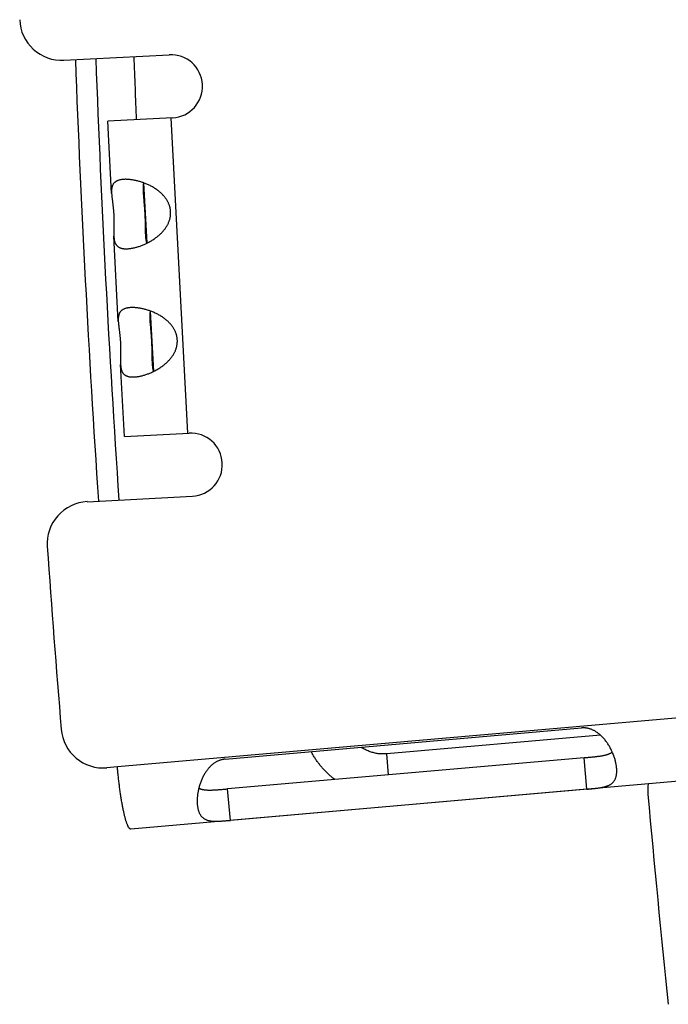
# Model space of a CAD drawing. Extents: x 7320 to 13724, y -4612 to 2076.
# Drawn here: x 9891 to 9921, y -3944 to -3897 of the extents above; entities that cross this region are included whole.
import ezdxf

# ---------------------------------------------------------------- set-up
doc = ezdxf.new("R2010")
doc.units = 0
doc.header["$LTSCALE"] = 5
doc.linetypes.add('AUSGEZOGEN', pattern=[0])
doc.layers.add('VLB', color=7, linetype='AUSGEZOGEN')

msp = doc.modelspace()

# ---------------------------------------------------------------- linework, layer by layer
at = {"layer": 'VLB'}
for p, q in [((9892.669, -3899.072), (9897.671, -3898.81)), ((9897.828, -3901.806), (9894.752, -3901.967)), ((9897.748, -3901.81), (9898.533, -3916.789)), ((9894.932, -3905.388), (9894.752, -3901.967)), ((9896.453, -3904.895), (9896.603, -3907.765)), ((9895.251, -3911.48), (9895.039, -3907.433)), ((9896.772, -3910.987), (9896.922, -3913.857)), ((9895.537, -3916.946), (9895.358, -3913.525)), ((9895.537, -3916.946), (9898.613, -3916.785)), ((9893.768, -3920.043), (9898.77, -3919.781)), ((9981.629, -3928.093), (9895.841, -3935.598)), ((9923.072, -3930.204), (9895.207, -3932.642)), ((9900.321, -3932.276), (9917.256, -3930.794)), ((9918.159, -3931.136), (9908.004, -3932.024)), ((9917.38, -3932.207), (9900.445, -3933.689)), ((9908.091, -3933.021), (9908.004, -3932.024)), ((9917.511, -3933.701), (9917.38, -3932.207)), ((9895.207, -3932.642), (9894.707, -3932.686)), ((9900.575, -3935.183), (9900.445, -3933.689)), ((9917.511, -3933.701), (9900.575, -3935.183))]:
    msp.add_line(p, q, dxfattribs=at)
for centre, radius, start, end in [((9892.564, -3897.075), 2, 181.9869, 273), ((10599.139, -3872.562), 706.426, 182.148472, 183.851346), ((10599.139, -3872.562), 705.456, 182.147302, 183.852536), ((10599.139, -3872.562), 703.646, 182.144984, 182.389286), ((9897.75, -3900.308), 1.5, 273, 93), ((9898.692, -3918.283), 1.5, 273, 93), ((9893.872, -3922.04), 2, 93, 184.0131), ((10599.139, -3872.562), 709, 184.013062, 184.716356), ((9894.533, -3930.693), 2, 184.7164, 275), ((9922.402, -3933.776), 2, 170.5216, 185.1634), ((10621.055, -3870.644), 703.5, 185.163352, 185.978995)]:
    msp.add_arc(centre, radius, start, end, dxfattribs=at)
for points, knots in [([(9895.518, -3904.731), (9895.498, -3904.732), (9895.459, -3904.734), (9895.403, -3904.741), (9895.349, -3904.751), (9895.299, -3904.762), (9895.251, -3904.777), (9895.207, -3904.794), (9895.166, -3904.813), (9895.129, -3904.835), (9895.095, -3904.859), (9895.064, -3904.886), (9895.036, -3904.916), (9895.012, -3904.949), (9894.991, -3904.983), (9894.974, -3905.021), (9894.959, -3905.06), (9894.948, -3905.103), (9894.94, -3905.147), (9894.934, -3905.193), (9894.93, -3905.242), (9894.929, -3905.292), (9894.93, -3905.341), (9894.931, -3905.373), (9894.932, -3905.388)], [0, 0, 0, 0, 0.059427, 0.116266, 0.17053, 0.222259, 0.271565, 0.318648, 0.363748, 0.407109, 0.44902, 0.489865, 0.530117, 0.570241, 0.610645, 0.651699, 0.693783, 0.737271, 0.782387, 0.829173, 0.877578, 0.927642, 0.979374, 1.024787, 1.024787, 1.024787, 1.024787]), ([(9896.453, -3904.895), (9896.435, -3904.888), (9896.391, -3904.873), (9896.319, -3904.849), (9896.239, -3904.825), (9896.159, -3904.804), (9896.08, -3904.786), (9896.003, -3904.77), (9895.928, -3904.756), (9895.854, -3904.746), (9895.782, -3904.738), (9895.712, -3904.732), (9895.645, -3904.729), (9895.581, -3904.728), (9895.538, -3904.729), (9895.518, -3904.731)], [0, 0, 0, 0, 0.0559934, 0.1414622, 0.2255181, 0.3079957, 0.3887893, 0.467714, 0.5445354, 0.6190827, 0.6912865, 0.7610959, 0.8284154, 0.893138, 0.9551989, 0.9551989, 0.9551989, 0.9551989]), ([(9896.452, -3904.895), (9896.452, -3904.898), (9896.448, -3904.914), (9896.441, -3904.943), (9896.435, -3904.982), (9896.43, -3905.025), (9896.427, -3905.072), (9896.425, -3905.122), (9896.425, -3905.175), (9896.426, -3905.233), (9896.428, -3905.278), (9896.429, -3905.304), (9896.43, -3905.31)], [0, 0, 0, 0, 0.0111345, 0.0482999, 0.0882653, 0.1313688, 0.1778583, 0.227819, 0.2813178, 0.3386354, 0.4000148, 0.4171226, 0.4171226, 0.4171226, 0.4171226]), ([(9896.603, -3907.765), (9896.612, -3907.76), (9896.647, -3907.743), (9896.708, -3907.711), (9896.785, -3907.669), (9896.86, -3907.623), (9896.934, -3907.576), (9897.006, -3907.526), (9897.076, -3907.474), (9897.142, -3907.421), (9897.206, -3907.366), (9897.267, -3907.309), (9897.324, -3907.252), (9897.377, -3907.194), (9897.426, -3907.135), (9897.471, -3907.076), (9897.513, -3907.017), (9897.551, -3906.958), (9897.585, -3906.899), (9897.615, -3906.84), (9897.641, -3906.781), (9897.665, -3906.723), (9897.684, -3906.664), (9897.701, -3906.607), (9897.714, -3906.549), (9897.724, -3906.492), (9897.732, -3906.435), (9897.736, -3906.379), (9897.737, -3906.323), (9897.736, -3906.267), (9897.731, -3906.211), (9897.724, -3906.155), (9897.714, -3906.099), (9897.701, -3906.043), (9897.685, -3905.988), (9897.665, -3905.932), (9897.643, -3905.876), (9897.617, -3905.821), (9897.588, -3905.765), (9897.556, -3905.709), (9897.519, -3905.654), (9897.479, -3905.599), (9897.436, -3905.544), (9897.388, -3905.489), (9897.337, -3905.435), (9897.282, -3905.382), (9897.223, -3905.33), (9897.16, -3905.278), (9897.094, -3905.229), (9897.025, -3905.181), (9896.953, -3905.134), (9896.878, -3905.09), (9896.802, -3905.048), (9896.723, -3905.009), (9896.643, -3904.972), (9896.563, -3904.937), (9896.499, -3904.912), (9896.462, -3904.898), (9896.453, -3904.895)], [0, 0, 0, 0, 0.030577, 0.117868, 0.205606, 0.293651, 0.381725, 0.469339, 0.556004, 0.641544, 0.725874, 0.808695, 0.889549, 0.968183, 1.044722, 1.119284, 1.19174, 1.261945, 1.329969, 1.396066, 1.460488, 1.523317, 1.584623, 1.644547, 1.703321, 1.761209, 1.818405, 1.875052, 1.93128, 1.987267, 2.043254, 2.099482, 2.156129, 2.213325, 2.271213, 2.329988, 2.389911, 2.451217, 2.514047, 2.578468, 2.644565, 2.712589, 2.782794, 2.85525, 2.929813, 3.006351, 3.084985, 3.165839, 3.24866, 3.33299, 3.41853, 3.505195, 3.592809, 3.680883, 3.768928, 3.856667, 3.943957, 3.974534, 3.974534, 3.974534, 3.974534]), ([(9894.932, -3905.388), (9894.932, -3905.391), (9894.933, -3905.412), (9894.936, -3905.451), (9894.941, -3905.506), (9894.946, -3905.561), (9894.953, -3905.618), (9894.959, -3905.674), (9894.967, -3905.731), (9894.974, -3905.788), (9894.981, -3905.845), (9894.988, -3905.902), (9894.995, -3905.959), (9895.001, -3906.015), (9895.007, -3906.072), (9895.013, -3906.128), (9895.018, -3906.184), (9895.023, -3906.24), (9895.027, -3906.296), (9895.031, -3906.352), (9895.034, -3906.408), (9895.037, -3906.464), (9895.039, -3906.52), (9895.04, -3906.576), (9895.042, -3906.633), (9895.042, -3906.689), (9895.043, -3906.746), (9895.042, -3906.802), (9895.042, -3906.859), (9895.041, -3906.917), (9895.04, -3906.974), (9895.039, -3907.031), (9895.038, -3907.089), (9895.037, -3907.146), (9895.036, -3907.203), (9895.035, -3907.26), (9895.035, -3907.316), (9895.036, -3907.371), (9895.038, -3907.41), (9895.039, -3907.431), (9895.039, -3907.433)], [0, 0, 0, 0, 0.007806, 0.062162, 0.117377, 0.173399, 0.230151, 0.287354, 0.344696, 0.402028, 0.459361, 0.516714, 0.573971, 0.631005, 0.68777, 0.744313, 0.800722, 0.85703, 0.913227, 0.969294, 1.025263, 1.081232, 1.1373, 1.193496, 1.249805, 1.306214, 1.362757, 1.419522, 1.476556, 1.533813, 1.591166, 1.648499, 1.705831, 1.763173, 1.820376, 1.877127, 1.93315, 1.988365, 2.042721, 2.050527, 2.050527, 2.050527, 2.050527]), ([(9896.43, -3905.31), (9896.431, -3905.326), (9896.433, -3905.365), (9896.437, -3905.428), (9896.443, -3905.501), (9896.449, -3905.577), (9896.456, -3905.657), (9896.464, -3905.74), (9896.471, -3905.826), (9896.479, -3905.914), (9896.486, -3906.004), (9896.493, -3906.097), (9896.499, -3906.19), (9896.505, -3906.284), (9896.51, -3906.378), (9896.514, -3906.472), (9896.518, -3906.566), (9896.52, -3906.658), (9896.523, -3906.749), (9896.524, -3906.837), (9896.526, -3906.923), (9896.527, -3907.007), (9896.529, -3907.087), (9896.53, -3907.163), (9896.532, -3907.236), (9896.534, -3907.3), (9896.536, -3907.339), (9896.537, -3907.355)], [0, 0, 0, 0, 0.048214, 0.117244, 0.190147, 0.266982, 0.347226, 0.430488, 0.516761, 0.605638, 0.696435, 0.788828, 0.882537, 0.976906, 1.071402, 1.165771, 1.25948, 1.351873, 1.44267, 1.531547, 1.61782, 1.701082, 1.781326, 1.858161, 1.931064, 2.000094, 2.048308, 2.048308, 2.048308, 2.048308]), ([(9895.039, -3907.433), (9895.04, -3907.448), (9895.042, -3907.481), (9895.046, -3907.529), (9895.053, -3907.579), (9895.061, -3907.627), (9895.072, -3907.672), (9895.085, -3907.716), (9895.101, -3907.756), (9895.119, -3907.794), (9895.141, -3907.83), (9895.165, -3907.862), (9895.192, -3907.892), (9895.223, -3907.918), (9895.256, -3907.942), (9895.293, -3907.963), (9895.333, -3907.981), (9895.375, -3907.996), (9895.421, -3908.008), (9895.469, -3908.017), (9895.521, -3908.024), (9895.575, -3908.027), (9895.632, -3908.028), (9895.671, -3908.027), (9895.69, -3908.026)], [0, 0, 0, 0, 0.045413, 0.097145, 0.147209, 0.195614, 0.2424, 0.287516, 0.331004, 0.373088, 0.414142, 0.454546, 0.49467, 0.534922, 0.575767, 0.617678, 0.661039, 0.706139, 0.753222, 0.802528, 0.854257, 0.908521, 0.96536, 1.024787, 1.024787, 1.024787, 1.024787]), ([(9896.537, -3907.355), (9896.537, -3907.36), (9896.539, -3907.386), (9896.541, -3907.432), (9896.546, -3907.489), (9896.552, -3907.542), (9896.559, -3907.592), (9896.567, -3907.637), (9896.576, -3907.68), (9896.587, -3907.718), (9896.596, -3907.746), (9896.602, -3907.761), (9896.603, -3907.765)], [0, 0, 0, 0, 0.0171078, 0.0784872, 0.1358048, 0.1893036, 0.2392644, 0.2857538, 0.3288573, 0.3688227, 0.4059881, 0.4171226, 0.4171226, 0.4171226, 0.4171226]), ([(9895.69, -3908.026), (9895.711, -3908.025), (9895.753, -3908.022), (9895.817, -3908.014), (9895.884, -3908.004), (9895.953, -3907.991), (9896.023, -3907.976), (9896.095, -3907.958), (9896.169, -3907.936), (9896.244, -3907.912), (9896.32, -3907.886), (9896.397, -3907.856), (9896.475, -3907.824), (9896.544, -3907.793), (9896.586, -3907.773), (9896.603, -3907.765)], [0, 0, 0, 0, 0.062061, 0.1267835, 0.1941031, 0.2639124, 0.3361163, 0.4106636, 0.4874849, 0.5664096, 0.6472033, 0.7296808, 0.8137367, 0.8992055, 0.9551989, 0.9551989, 0.9551989, 0.9551989]), ([(9895.837, -3910.822), (9895.817, -3910.823), (9895.778, -3910.826), (9895.722, -3910.833), (9895.668, -3910.842), (9895.618, -3910.854), (9895.571, -3910.868), (9895.527, -3910.885), (9895.486, -3910.905), (9895.448, -3910.927), (9895.414, -3910.951), (9895.383, -3910.978), (9895.356, -3911.008), (9895.331, -3911.04), (9895.311, -3911.075), (9895.293, -3911.112), (9895.279, -3911.152), (9895.267, -3911.194), (9895.259, -3911.239), (9895.253, -3911.285), (9895.249, -3911.333), (9895.248, -3911.383), (9895.249, -3911.432), (9895.25, -3911.465), (9895.251, -3911.48)], [0, 0, 0, 0, 0.059427, 0.116266, 0.17053, 0.222259, 0.271565, 0.318648, 0.363748, 0.407109, 0.44902, 0.489865, 0.530117, 0.570241, 0.610645, 0.651699, 0.693783, 0.737271, 0.782387, 0.829173, 0.877578, 0.927642, 0.979374, 1.024787, 1.024787, 1.024787, 1.024787]), ([(9896.772, -3910.986), (9896.754, -3910.98), (9896.71, -3910.964), (9896.638, -3910.941), (9896.558, -3910.917), (9896.478, -3910.896), (9896.4, -3910.877), (9896.322, -3910.861), (9896.247, -3910.848), (9896.173, -3910.837), (9896.101, -3910.829), (9896.032, -3910.824), (9895.964, -3910.82), (9895.9, -3910.82), (9895.857, -3910.821), (9895.837, -3910.822)], [0, 0, 0, 0, 0.0559934, 0.1414622, 0.2255181, 0.3079957, 0.3887893, 0.467714, 0.5445354, 0.6190827, 0.6912865, 0.7610959, 0.8284154, 0.893138, 0.9551989, 0.9551989, 0.9551989, 0.9551989]), ([(9896.772, -3910.987), (9896.771, -3910.99), (9896.767, -3911.006), (9896.761, -3911.034), (9896.754, -3911.074), (9896.75, -3911.117), (9896.746, -3911.163), (9896.745, -3911.213), (9896.744, -3911.267), (9896.746, -3911.324), (9896.747, -3911.37), (9896.749, -3911.396), (9896.749, -3911.401)], [0, 0, 0, 0, 0.0111345, 0.0482999, 0.0882653, 0.1313688, 0.1778583, 0.227819, 0.2813178, 0.3386354, 0.4000148, 0.4171226, 0.4171226, 0.4171226, 0.4171226]), ([(9896.922, -3913.857), (9896.931, -3913.852), (9896.967, -3913.835), (9897.027, -3913.803), (9897.104, -3913.76), (9897.179, -3913.715), (9897.253, -3913.667), (9897.325, -3913.618), (9897.395, -3913.566), (9897.462, -3913.512), (9897.525, -3913.457), (9897.586, -3913.401), (9897.643, -3913.344), (9897.696, -3913.286), (9897.745, -3913.227), (9897.791, -3913.168), (9897.832, -3913.109), (9897.87, -3913.049), (9897.904, -3912.99), (9897.934, -3912.931), (9897.961, -3912.873), (9897.984, -3912.814), (9898.004, -3912.756), (9898.02, -3912.698), (9898.033, -3912.641), (9898.044, -3912.584), (9898.051, -3912.527), (9898.055, -3912.471), (9898.057, -3912.414), (9898.055, -3912.358), (9898.051, -3912.302), (9898.043, -3912.246), (9898.033, -3912.191), (9898.02, -3912.135), (9898.004, -3912.079), (9897.985, -3912.024), (9897.962, -3911.968), (9897.937, -3911.912), (9897.907, -3911.856), (9897.875, -3911.801), (9897.839, -3911.745), (9897.799, -3911.69), (9897.755, -3911.635), (9897.707, -3911.581), (9897.656, -3911.527), (9897.601, -3911.473), (9897.542, -3911.421), (9897.479, -3911.37), (9897.413, -3911.32), (9897.344, -3911.272), (9897.272, -3911.226), (9897.198, -3911.182), (9897.121, -3911.14), (9897.042, -3911.1), (9896.963, -3911.063), (9896.882, -3911.029), (9896.818, -3911.004), (9896.781, -3910.99), (9896.772, -3910.986)], [0, 0, 0, 0, 0.030577, 0.117868, 0.205606, 0.293651, 0.381725, 0.469339, 0.556004, 0.641544, 0.725874, 0.808695, 0.889549, 0.968183, 1.044722, 1.119284, 1.19174, 1.261945, 1.329969, 1.396066, 1.460488, 1.523317, 1.584623, 1.644547, 1.703321, 1.761209, 1.818405, 1.875052, 1.93128, 1.987267, 2.043254, 2.099482, 2.156129, 2.213325, 2.271213, 2.329988, 2.389911, 2.451217, 2.514047, 2.578468, 2.644565, 2.712589, 2.782794, 2.85525, 2.929813, 3.006351, 3.084985, 3.165839, 3.24866, 3.33299, 3.41853, 3.505195, 3.592809, 3.680883, 3.768928, 3.856667, 3.943957, 3.974534, 3.974534, 3.974534, 3.974534]), ([(9895.251, -3911.48), (9895.251, -3911.483), (9895.252, -3911.503), (9895.255, -3911.542), (9895.26, -3911.597), (9895.266, -3911.653), (9895.272, -3911.709), (9895.279, -3911.766), (9895.286, -3911.823), (9895.293, -3911.88), (9895.3, -3911.937), (9895.307, -3911.993), (9895.314, -3912.05), (9895.32, -3912.107), (9895.326, -3912.163), (9895.332, -3912.22), (9895.337, -3912.276), (9895.342, -3912.332), (9895.346, -3912.388), (9895.35, -3912.444), (9895.353, -3912.5), (9895.356, -3912.556), (9895.358, -3912.612), (9895.36, -3912.668), (9895.361, -3912.724), (9895.362, -3912.781), (9895.362, -3912.837), (9895.362, -3912.894), (9895.361, -3912.951), (9895.36, -3913.008), (9895.359, -3913.066), (9895.358, -3913.123), (9895.357, -3913.18), (9895.356, -3913.237), (9895.355, -3913.295), (9895.355, -3913.351), (9895.355, -3913.407), (9895.356, -3913.462), (9895.357, -3913.502), (9895.358, -3913.522), (9895.358, -3913.525)], [0, 0, 0, 0, 0.007806, 0.062162, 0.117377, 0.173399, 0.230151, 0.287354, 0.344696, 0.402028, 0.459361, 0.516714, 0.573971, 0.631005, 0.68777, 0.744313, 0.800722, 0.85703, 0.913227, 0.969294, 1.025263, 1.081232, 1.1373, 1.193496, 1.249805, 1.306214, 1.362757, 1.419522, 1.476556, 1.533813, 1.591166, 1.648499, 1.705831, 1.763173, 1.820376, 1.877127, 1.93315, 1.988365, 2.042721, 2.050527, 2.050527, 2.050527, 2.050527]), ([(9896.749, -3911.401), (9896.75, -3911.418), (9896.752, -3911.457), (9896.756, -3911.52), (9896.762, -3911.592), (9896.769, -3911.669), (9896.776, -3911.749), (9896.783, -3911.832), (9896.791, -3911.917), (9896.798, -3912.006), (9896.805, -3912.096), (9896.812, -3912.188), (9896.819, -3912.281), (9896.824, -3912.375), (9896.829, -3912.47), (9896.833, -3912.564), (9896.837, -3912.657), (9896.84, -3912.75), (9896.842, -3912.84), (9896.844, -3912.929), (9896.845, -3913.015), (9896.846, -3913.098), (9896.848, -3913.178), (9896.849, -3913.255), (9896.851, -3913.328), (9896.853, -3913.391), (9896.855, -3913.43), (9896.856, -3913.446)], [0, 0, 0, 0, 0.048214, 0.117244, 0.190147, 0.266982, 0.347226, 0.430488, 0.516761, 0.605638, 0.696435, 0.788828, 0.882537, 0.976906, 1.071402, 1.165771, 1.25948, 1.351873, 1.44267, 1.531547, 1.61782, 1.701082, 1.781326, 1.858161, 1.931064, 2.000094, 2.048308, 2.048308, 2.048308, 2.048308]), ([(9895.358, -3913.525), (9895.359, -3913.54), (9895.361, -3913.572), (9895.366, -3913.621), (9895.372, -3913.671), (9895.38, -3913.718), (9895.391, -3913.764), (9895.404, -3913.807), (9895.42, -3913.848), (9895.438, -3913.886), (9895.46, -3913.921), (9895.484, -3913.954), (9895.512, -3913.983), (9895.542, -3914.01), (9895.575, -3914.034), (9895.612, -3914.055), (9895.652, -3914.072), (9895.694, -3914.087), (9895.74, -3914.1), (9895.789, -3914.109), (9895.84, -3914.115), (9895.894, -3914.119), (9895.951, -3914.12), (9895.99, -3914.119), (9896.01, -3914.118)], [0, 0, 0, 0, 0.045413, 0.097145, 0.147209, 0.195614, 0.2424, 0.287516, 0.331004, 0.373088, 0.414142, 0.454546, 0.49467, 0.534922, 0.575767, 0.617678, 0.661039, 0.706139, 0.753222, 0.802528, 0.854257, 0.908521, 0.96536, 1.024787, 1.024787, 1.024787, 1.024787]), ([(9896.856, -3913.446), (9896.856, -3913.452), (9896.858, -3913.478), (9896.861, -3913.523), (9896.866, -3913.58), (9896.871, -3913.634), (9896.878, -3913.683), (9896.886, -3913.729), (9896.896, -3913.771), (9896.906, -3913.81), (9896.915, -3913.838), (9896.921, -3913.853), (9896.922, -3913.857)], [0, 0, 0, 0, 0.0171078, 0.0784872, 0.1358048, 0.1893036, 0.2392644, 0.2857538, 0.3288573, 0.3688227, 0.4059881, 0.4171226, 0.4171226, 0.4171226, 0.4171226]), ([(9896.01, -3914.118), (9896.03, -3914.117), (9896.072, -3914.113), (9896.137, -3914.106), (9896.203, -3914.096), (9896.272, -3914.083), (9896.342, -3914.068), (9896.415, -3914.049), (9896.488, -3914.028), (9896.563, -3914.004), (9896.64, -3913.977), (9896.717, -3913.948), (9896.794, -3913.916), (9896.863, -3913.885), (9896.905, -3913.865), (9896.922, -3913.857)], [0, 0, 0, 0, 0.062061, 0.1267835, 0.1941031, 0.2639124, 0.3361163, 0.4106636, 0.4874849, 0.5664096, 0.6472033, 0.7296808, 0.8137367, 0.8992055, 0.9551989, 0.9551989, 0.9551989, 0.9551989]), ([(9918.719, -3931.932), (9918.708, -3931.907), (9918.685, -3931.856), (9918.646, -3931.78), (9918.605, -3931.703), (9918.561, -3931.628), (9918.514, -3931.554), (9918.466, -3931.483), (9918.415, -3931.414), (9918.363, -3931.348), (9918.309, -3931.286), (9918.254, -3931.227), (9918.198, -3931.171), (9918.142, -3931.12), (9918.085, -3931.072), (9918.028, -3931.029), (9917.97, -3930.99), (9917.913, -3930.954), (9917.856, -3930.922), (9917.8, -3930.894), (9917.743, -3930.87), (9917.688, -3930.849), (9917.632, -3930.832), (9917.577, -3930.817), (9917.523, -3930.806), (9917.469, -3930.798), (9917.415, -3930.792), (9917.362, -3930.79), (9917.309, -3930.79), (9917.274, -3930.792), (9917.256, -3930.794)], [0, 0, 0, 0, 0.081179, 0.168527, 0.256025, 0.343394, 0.430494, 0.517016, 0.60246, 0.686434, 0.768828, 0.849529, 0.928219, 1.00458, 1.078563, 1.150321, 1.219906, 1.287232, 1.352293, 1.415292, 1.476505, 1.536118, 1.594207, 1.650877, 1.706351, 1.760912, 1.814793, 1.868119, 1.921023, 1.973657, 1.973657, 1.973657, 1.973657]), ([(9908.004, -3932.024), (9907.97, -3932.027), (9907.903, -3932.031), (9907.802, -3932.032), (9907.702, -3932.028), (9907.601, -3932.017), (9907.502, -3932.002), (9907.403, -3931.981), (9907.305, -3931.955), (9907.209, -3931.924), (9907.114, -3931.888), (9907.021, -3931.847), (9906.931, -3931.801), (9906.851, -3931.755), (9906.803, -3931.724), (9906.783, -3931.71)], [0, 0, 0, 0, 0.100627, 0.201395, 0.302185, 0.402884, 0.503706, 0.604711, 0.705776, 0.806806, 0.908056, 1.009515, 1.111056, 1.212615, 1.284818, 1.284818, 1.284818, 1.284818]), ([(9900.321, -3932.276), (9900.303, -3932.277), (9900.268, -3932.281), (9900.216, -3932.29), (9900.164, -3932.302), (9900.112, -3932.316), (9900.06, -3932.334), (9900.009, -3932.354), (9899.957, -3932.378), (9899.906, -3932.405), (9899.854, -3932.435), (9899.803, -3932.469), (9899.752, -3932.506), (9899.702, -3932.547), (9899.651, -3932.592), (9899.602, -3932.641), (9899.553, -3932.694), (9899.505, -3932.75), (9899.458, -3932.811), (9899.413, -3932.875), (9899.369, -3932.943), (9899.327, -3933.013), (9899.287, -3933.087), (9899.249, -3933.164), (9899.214, -3933.242), (9899.181, -3933.323), (9899.151, -3933.405), (9899.123, -3933.488), (9899.099, -3933.57), (9899.084, -3933.624), (9899.078, -3933.65)], [0, 0, 0, 0, 0.052633, 0.105538, 0.158863, 0.212744, 0.267306, 0.32278, 0.379449, 0.437538, 0.497151, 0.558364, 0.621363, 0.686425, 0.753751, 0.823335, 0.895093, 0.969076, 1.045438, 1.124128, 1.204828, 1.287223, 1.371197, 1.45664, 1.543162, 1.630262, 1.717631, 1.80513, 1.892477, 1.973657, 1.973657, 1.973657, 1.973657]), ([(9905.533, -3933.245), (9905.503, -3933.222), (9905.428, -3933.163), (9905.311, -3933.063), (9905.182, -3932.945), (9905.059, -3932.821), (9904.942, -3932.692), (9904.83, -3932.557), (9904.724, -3932.417), (9904.624, -3932.273), (9904.53, -3932.125), (9904.462, -3932.005), (9904.425, -3931.935), (9904.415, -3931.917)], [0, 0, 0, 0, 0.113151, 0.287245, 0.461571, 0.636213, 0.810995, 0.986002, 1.161308, 1.336736, 1.512357, 1.688249, 1.749216, 1.749216, 1.749216, 1.749216]), ([(9917.38, -3932.207), (9917.409, -3932.205), (9917.467, -3932.2), (9917.554, -3932.192), (9917.639, -3932.184), (9917.724, -3932.176), (9917.806, -3932.168), (9917.887, -3932.16), (9917.964, -3932.151), (9918.039, -3932.142), (9918.111, -3932.133), (9918.179, -3932.122), (9918.244, -3932.112), (9918.305, -3932.1), (9918.362, -3932.088), (9918.415, -3932.074), (9918.465, -3932.06), (9918.511, -3932.045), (9918.554, -3932.029), (9918.593, -3932.012), (9918.628, -3931.994), (9918.661, -3931.975), (9918.69, -3931.956), (9918.709, -3931.941), (9918.718, -3931.933), (9918.719, -3931.932)], [0, 0, 0, 0, 0.087542, 0.174781, 0.26101, 0.345798, 0.428972, 0.509958, 0.588234, 0.66373, 0.736219, 0.805247, 0.870717, 0.932781, 0.991351, 1.046307, 1.097813, 1.146165, 1.191495, 1.233893, 1.27359, 1.310931, 1.346193, 1.379575, 1.383474, 1.383474, 1.383474, 1.383474]), ([(9918.782, -3932.085), (9918.774, -3932.062), (9918.754, -3932.012), (9918.732, -3931.961), (9918.72, -3931.933), (9918.719, -3931.932)], [0, 0, 0, 0, 0.0744887, 0.1603584, 0.1659522, 0.1659522, 0.1659522, 0.1659522]), ([(9918.928, -3932.696), (9918.926, -3932.673), (9918.921, -3932.625), (9918.911, -3932.554), (9918.897, -3932.48), (9918.881, -3932.405), (9918.862, -3932.329), (9918.839, -3932.251), (9918.814, -3932.173), (9918.795, -3932.118), (9918.784, -3932.088), (9918.782, -3932.085)], [0, 0, 0, 0, 0.0703806, 0.1430268, 0.2178291, 0.2946217, 0.3732998, 0.4538104, 0.5360193, 0.619665, 0.6300048, 0.6300048, 0.6300048, 0.6300048]), ([(9895.841, -3935.598), (9895.836, -3935.599), (9895.825, -3935.598), (9895.808, -3935.591), (9895.792, -3935.579), (9895.775, -3935.563), (9895.759, -3935.541), (9895.741, -3935.515), (9895.724, -3935.484), (9895.706, -3935.448), (9895.688, -3935.408), (9895.67, -3935.363), (9895.652, -3935.313), (9895.634, -3935.259), (9895.615, -3935.201), (9895.597, -3935.138), (9895.579, -3935.072), (9895.56, -3935.001), (9895.542, -3934.927), (9895.524, -3934.849), (9895.505, -3934.767), (9895.487, -3934.682), (9895.47, -3934.594), (9895.452, -3934.503), (9895.435, -3934.409), (9895.417, -3934.312), (9895.401, -3934.212), (9895.384, -3934.11), (9895.368, -3934.006), (9895.352, -3933.9), (9895.337, -3933.792), (9895.321, -3933.682), (9895.307, -3933.571), (9895.293, -3933.458), (9895.279, -3933.343), (9895.266, -3933.228), (9895.253, -3933.112), (9895.24, -3932.995), (9895.229, -3932.878), (9895.218, -3932.76), (9895.21, -3932.681), (9895.207, -3932.642)], [0, 0, 0, 0, 0.015552, 0.032637, 0.052428, 0.075672, 0.102809, 0.134089, 0.169644, 0.209535, 0.253774, 0.302338, 0.355181, 0.412234, 0.473415, 0.538627, 0.607764, 0.680709, 0.757337, 0.837518, 0.921112, 1.007978, 1.097968, 1.19093, 1.28671, 1.38515, 1.48609, 1.589368, 1.694821, 1.802284, 1.911592, 2.022578, 2.135074, 2.248914, 2.36393, 2.479953, 2.596817, 2.714353, 2.832393, 2.950768, 3.069311, 3.069311, 3.069311, 3.069311]), ([(9917.511, -3933.701), (9917.528, -3933.7), (9917.563, -3933.697), (9917.616, -3933.692), (9917.668, -3933.687), (9917.721, -3933.682), (9917.774, -3933.677), (9917.827, -3933.672), (9917.88, -3933.666), (9917.933, -3933.66), (9917.986, -3933.654), (9918.04, -3933.647), (9918.093, -3933.64), (9918.147, -3933.632), (9918.2, -3933.623), (9918.253, -3933.613), (9918.305, -3933.602), (9918.357, -3933.589), (9918.408, -3933.575), (9918.457, -3933.559), (9918.506, -3933.541), (9918.552, -3933.521), (9918.597, -3933.499), (9918.639, -3933.474), (9918.679, -3933.447), (9918.717, -3933.416), (9918.752, -3933.383), (9918.784, -3933.347), (9918.813, -3933.308), (9918.839, -3933.266), (9918.861, -3933.221), (9918.881, -3933.173), (9918.898, -3933.122), (9918.911, -3933.069), (9918.922, -3933.013), (9918.929, -3932.954), (9918.934, -3932.893), (9918.935, -3932.829), (9918.933, -3932.763), (9918.93, -3932.719), (9918.928, -3932.696)], [0, 0, 0, 0, 0.052614, 0.10535, 0.158206, 0.211159, 0.264177, 0.317322, 0.370696, 0.424334, 0.47815, 0.532028, 0.585945, 0.639946, 0.694011, 0.747957, 0.801559, 0.854723, 0.907458, 0.959674, 1.011165, 1.061796, 1.111634, 1.160837, 1.209475, 1.257627, 1.305537, 1.353585, 1.402107, 1.451348, 1.501579, 1.553144, 1.606351, 1.661386, 1.718363, 1.77742, 1.838714, 1.902318, 1.968201, 2.036322, 2.036322, 2.036322, 2.036322]), ([(9899.078, -3933.65), (9899.077, -3933.652), (9899.07, -3933.682), (9899.057, -3933.735), (9899.047, -3933.788), (9899.042, -3933.812)], [0, 0, 0, 0, 0.0055937, 0.0914635, 0.1659522, 0.1659522, 0.1659522, 0.1659522]), ([(9899.078, -3933.65), (9899.079, -3933.651), (9899.089, -3933.657), (9899.111, -3933.669), (9899.143, -3933.683), (9899.178, -3933.696), (9899.216, -3933.707), (9899.258, -3933.717), (9899.302, -3933.726), (9899.35, -3933.733), (9899.402, -3933.738), (9899.456, -3933.742), (9899.515, -3933.744), (9899.577, -3933.745), (9899.643, -3933.744), (9899.711, -3933.742), (9899.784, -3933.739), (9899.859, -3933.735), (9899.937, -3933.73), (9900.018, -3933.724), (9900.101, -3933.718), (9900.185, -3933.711), (9900.271, -3933.704), (9900.357, -3933.697), (9900.415, -3933.692), (9900.445, -3933.689)], [0, 0, 0, 0, 0.003899, 0.03728, 0.072543, 0.109884, 0.14958, 0.191978, 0.237309, 0.28566, 0.337167, 0.392123, 0.450693, 0.512756, 0.578227, 0.647255, 0.719744, 0.795239, 0.873515, 0.954501, 1.037675, 1.122464, 1.208692, 1.295931, 1.383474, 1.383474, 1.383474, 1.383474]), ([(9899.042, -3933.812), (9899.041, -3933.816), (9899.036, -3933.846), (9899.026, -3933.904), (9899.015, -3933.986), (9899.006, -3934.066), (9899.001, -3934.144), (9898.998, -3934.221), (9898.997, -3934.296), (9898.999, -3934.368), (9899.002, -3934.416), (9899.004, -3934.439)], [0, 0, 0, 0, 0.0103399, 0.0939856, 0.1761945, 0.2567051, 0.3353831, 0.4121757, 0.486978, 0.5596242, 0.6300048, 0.6300048, 0.6300048, 0.6300048]), ([(9899.004, -3934.439), (9899.006, -3934.462), (9899.011, -3934.506), (9899.021, -3934.572), (9899.033, -3934.634), (9899.048, -3934.693), (9899.066, -3934.75), (9899.086, -3934.803), (9899.109, -3934.854), (9899.134, -3934.901), (9899.161, -3934.944), (9899.192, -3934.985), (9899.225, -3935.021), (9899.26, -3935.055), (9899.298, -3935.085), (9899.338, -3935.112), (9899.38, -3935.135), (9899.424, -3935.155), (9899.47, -3935.172), (9899.518, -3935.187), (9899.567, -3935.198), (9899.618, -3935.208), (9899.67, -3935.215), (9899.722, -3935.22), (9899.775, -3935.223), (9899.829, -3935.225), (9899.883, -3935.226), (9899.937, -3935.225), (9899.991, -3935.224), (9900.045, -3935.222), (9900.098, -3935.219), (9900.152, -3935.216), (9900.206, -3935.212), (9900.259, -3935.209), (9900.312, -3935.205), (9900.365, -3935.201), (9900.418, -3935.196), (9900.47, -3935.192), (9900.523, -3935.187), (9900.558, -3935.184), (9900.575, -3935.183)], [0, 0, 0, 0, 0.068121, 0.134004, 0.197608, 0.258902, 0.317959, 0.374935, 0.42997, 0.483178, 0.534742, 0.584974, 0.634215, 0.682737, 0.730785, 0.778694, 0.826847, 0.875484, 0.924687, 0.974526, 1.025157, 1.076647, 1.128864, 1.181599, 1.234763, 1.288365, 1.34231, 1.396376, 1.450376, 1.504293, 1.558171, 1.611987, 1.665626, 1.719, 1.772145, 1.825162, 1.878116, 1.930971, 1.983707, 2.036322, 2.036322, 2.036322, 2.036322])]:
    msp.add_open_spline(points, degree=3, knots=knots, dxfattribs=at)

doc.saveas('drawing.dxf')
